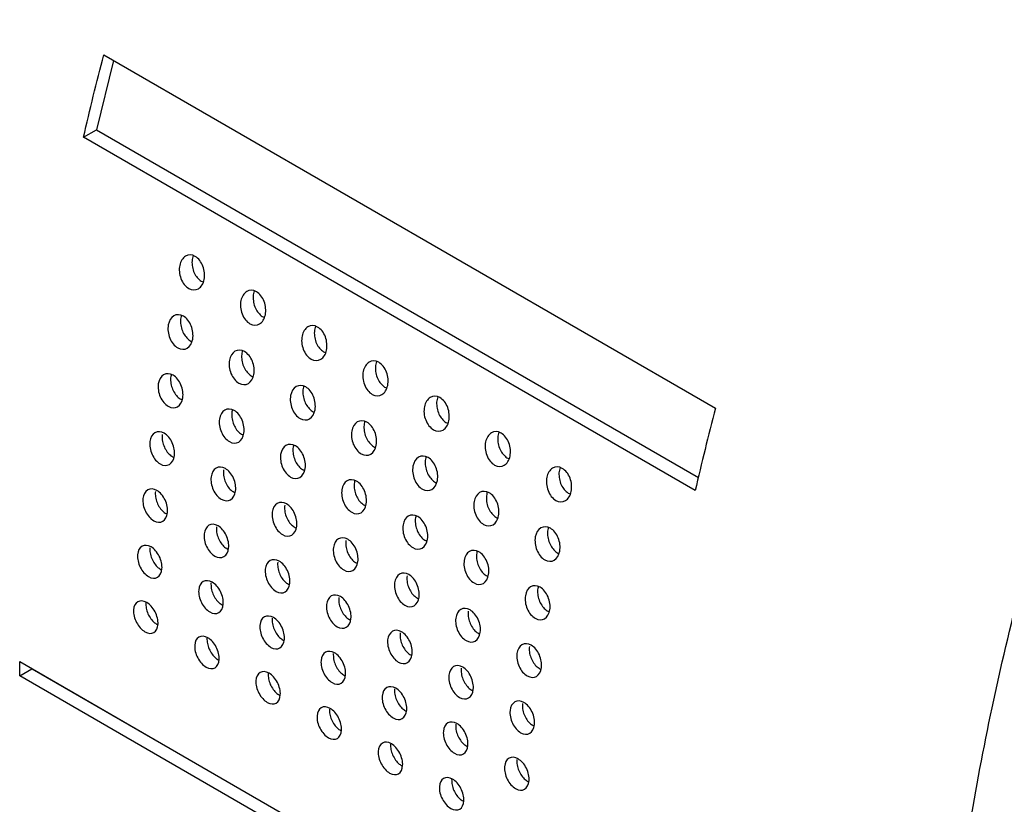
# Model space of a CAD drawing. Units: millimetres. Extents: x -90 to 991, y -1643 to 825.
# Drawn here: x 869 to 880, y -1606 to -1597 of the extents above; entities that cross this region are included whole.
import ezdxf

# ---------------------------------------------------------------- set-up
doc = ezdxf.new("R2010")
doc.units = ezdxf.units.MM

msp = doc.modelspace()

# ---------------------------------------------------------------- linework, layer by layer
at = {"color": 7, "linetype": 'Continuous', "lineweight": 25}
for p, q in [((869.573, -1597.68), (876.644, -1601.762)), ((869.685, -1597.745), (869.488, -1598.545)), ((869.34, -1598.631), (869.488, -1598.545)), ((869.488, -1598.545), (876.448, -1602.563)), ((876.411, -1602.713), (869.34, -1598.631)), ((868.602, -1604.691), (875.673, -1608.773)), ((868.602, -1604.855), (868.743, -1604.773)), ((875.673, -1608.937), (868.602, -1604.855)), ((868.743, -1604.773), (875.673, -1608.773))]:
    msp.add_line(p, q, dxfattribs=at)
for points, knots in [([(884.754, -1622.134), (884.56, -1622.055), (883.802, -1621.748), (882.686, -1620.841), (881.439, -1619.438), (880.456, -1617.696), (879.74, -1615.676), (879.306, -1613.405), (879.16, -1610.924), (879.306, -1608.275), (879.74, -1605.503), (880.455, -1602.655), (881.441, -1599.781), (882.677, -1596.93), (884.144, -1594.15), (885.819, -1591.489), (887.67, -1588.992), (889.666, -1586.701), (891.775, -1584.663), (893.958, -1582.882), (895.44, -1581.961), (896.179, -1581.502)], [0, 0, 0, 0, 0.01878, 0.073207, 0.12788, 0.182316, 0.236744, 0.291417, 0.345853, 0.400281, 0.454954, 0.50939, 0.563817, 0.618491, 0.672926, 0.727354, 0.782025, 0.836464, 0.8909, 0.945584, 1, 1, 1, 1]), ([(870.451, -1600.112), (870.461, -1600.064), (870.486, -1600.025), (870.552, -1599.986), (870.594, -1599.987), (870.669, -1600.03), (870.701, -1600.072), (870.739, -1600.172), (870.744, -1600.227), (870.725, -1600.323), (870.701, -1600.362), (870.635, -1600.401), (870.594, -1600.4), (870.518, -1600.357), (870.485, -1600.315), (870.447, -1600.216), (870.442, -1600.16), (870.451, -1600.112)], [0, 0, 0, 0, 0.125, 0.125, 0.25, 0.25, 0.375, 0.375, 0.5, 0.5, 0.625, 0.625, 0.75, 0.75, 0.875, 0.875, 1, 1, 1, 1]), ([(870.607, -1599.998), (870.604, -1600.007), (870.594, -1600.037), (870.591, -1600.095), (870.604, -1600.166), (870.633, -1600.23), (870.674, -1600.277), (870.707, -1600.302), (870.724, -1600.304), (870.725, -1600.304)], [0, 0, 0, 0, 0.091544, 0.276872, 0.462313, 0.644408, 0.820521, 0.991604, 1, 1, 1, 1]), ([(871.159, -1600.52), (871.168, -1600.472), (871.193, -1600.433), (871.259, -1600.394), (871.301, -1600.395), (871.376, -1600.438), (871.409, -1600.48), (871.446, -1600.58), (871.451, -1600.636), (871.432, -1600.731), (871.408, -1600.77), (871.342, -1600.809), (871.301, -1600.809), (871.225, -1600.765), (871.192, -1600.723), (871.154, -1600.624), (871.149, -1600.568), (871.159, -1600.52)], [0, 0, 0, 0, 0.125, 0.125, 0.25, 0.25, 0.375, 0.375, 0.5, 0.5, 0.625, 0.625, 0.75, 0.75, 0.875, 0.875, 1, 1, 1, 1]), ([(871.314, -1600.406), (871.311, -1600.416), (871.301, -1600.445), (871.298, -1600.503), (871.311, -1600.574), (871.34, -1600.638), (871.382, -1600.685), (871.414, -1600.71), (871.431, -1600.712), (871.432, -1600.712)], [0, 0, 0, 0, 0.091544, 0.276872, 0.462313, 0.644408, 0.820521, 0.991604, 1, 1, 1, 1]), ([(870.319, -1600.801), (870.328, -1600.753), (870.351, -1600.715), (870.415, -1600.677), (870.456, -1600.678), (870.531, -1600.721), (870.564, -1600.763), (870.604, -1600.862), (870.61, -1600.917), (870.593, -1601.011), (870.57, -1601.05), (870.507, -1601.087), (870.466, -1601.086), (870.391, -1601.043), (870.357, -1601.002), (870.317, -1600.904), (870.31, -1600.849), (870.319, -1600.801)], [0, 0, 0, 0, 0.125, 0.125, 0.25, 0.25, 0.375, 0.375, 0.5, 0.5, 0.625, 0.625, 0.75, 0.75, 0.875, 0.875, 1, 1, 1, 1]), ([(870.472, -1600.691), (870.469, -1600.699), (870.46, -1600.727), (870.459, -1600.783), (870.473, -1600.853), (870.503, -1600.916), (870.545, -1600.963), (870.577, -1600.988), (870.593, -1600.99), (870.594, -1600.991)], [0, 0, 0, 0, 0.083685, 0.270295, 0.456993, 0.641139, 0.820678, 0.996304, 1, 1, 1, 1]), ([(871.866, -1600.929), (871.876, -1600.88), (871.9, -1600.842), (871.966, -1600.802), (872.008, -1600.803), (872.083, -1600.846), (872.116, -1600.888), (872.154, -1600.988), (872.158, -1601.044), (872.139, -1601.139), (872.115, -1601.178), (872.05, -1601.217), (872.008, -1601.217), (871.933, -1601.173), (871.899, -1601.131), (871.861, -1601.032), (871.856, -1600.977), (871.866, -1600.929)], [0, 0, 0, 0, 0.125, 0.125, 0.25, 0.25, 0.375, 0.375, 0.5, 0.5, 0.625, 0.625, 0.75, 0.75, 0.875, 0.875, 1, 1, 1, 1]), ([(872.021, -1600.814), (872.018, -1600.824), (872.008, -1600.853), (872.005, -1600.912), (872.018, -1600.982), (872.047, -1601.046), (872.089, -1601.093), (872.121, -1601.118), (872.138, -1601.121), (872.139, -1601.121)], [0, 0, 0, 0, 0.091544, 0.276872, 0.462313, 0.644408, 0.820521, 0.991604, 1, 1, 1, 1]), ([(871.026, -1601.209), (871.035, -1601.162), (871.058, -1601.124), (871.122, -1601.086), (871.163, -1601.087), (871.238, -1601.13), (871.272, -1601.171), (871.311, -1601.27), (871.317, -1601.325), (871.301, -1601.419), (871.277, -1601.458), (871.214, -1601.496), (871.173, -1601.495), (871.098, -1601.451), (871.064, -1601.41), (871.024, -1601.312), (871.017, -1601.257), (871.026, -1601.209)], [0, 0, 0, 0, 0.125, 0.125, 0.25, 0.25, 0.375, 0.375, 0.5, 0.5, 0.625, 0.625, 0.75, 0.75, 0.875, 0.875, 1, 1, 1, 1]), ([(871.179, -1601.099), (871.176, -1601.108), (871.167, -1601.136), (871.166, -1601.192), (871.18, -1601.261), (871.21, -1601.324), (871.252, -1601.371), (871.284, -1601.396), (871.3, -1601.399), (871.301, -1601.399)], [0, 0, 0, 0, 0.083685, 0.270295, 0.456993, 0.641139, 0.820678, 0.996304, 1, 1, 1, 1]), ([(872.573, -1601.337), (872.583, -1601.289), (872.607, -1601.25), (872.673, -1601.211), (872.715, -1601.211), (872.79, -1601.254), (872.823, -1601.296), (872.861, -1601.396), (872.865, -1601.452), (872.846, -1601.547), (872.822, -1601.586), (872.757, -1601.625), (872.715, -1601.625), (872.64, -1601.582), (872.606, -1601.539), (872.568, -1601.441), (872.563, -1601.385), (872.573, -1601.337)], [0, 0, 0, 0, 0.125, 0.125, 0.25, 0.25, 0.375, 0.375, 0.5, 0.5, 0.625, 0.625, 0.75, 0.75, 0.875, 0.875, 1, 1, 1, 1]), ([(872.728, -1601.222), (872.725, -1601.232), (872.715, -1601.262), (872.712, -1601.32), (872.725, -1601.39), (872.755, -1601.455), (872.796, -1601.501), (872.829, -1601.526), (872.845, -1601.529), (872.846, -1601.529)], [0, 0, 0, 0, 0.0915444, 0.2768721, 0.462313, 0.6444077, 0.8205207, 0.9916035, 1, 1, 1, 1]), ([(870.204, -1601.48), (870.212, -1601.433), (870.234, -1601.395), (870.297, -1601.358), (870.337, -1601.36), (870.412, -1601.403), (870.445, -1601.444), (870.487, -1601.541), (870.494, -1601.596), (870.48, -1601.689), (870.458, -1601.727), (870.396, -1601.764), (870.356, -1601.762), (870.281, -1601.719), (870.247, -1601.678), (870.205, -1601.581), (870.197, -1601.527), (870.204, -1601.48)], [0, 0, 0, 0, 0.125, 0.125, 0.25, 0.25, 0.375, 0.375, 0.5, 0.5, 0.625, 0.625, 0.75, 0.75, 0.875, 0.875, 1, 1, 1, 1]), ([(870.354, -1601.373), (870.352, -1601.381), (870.345, -1601.407), (870.345, -1601.461), (870.36, -1601.529), (870.391, -1601.591), (870.433, -1601.641), (870.464, -1601.658), (870.48, -1601.666)], [0, 0, 0, 0, 0.075239, 0.263694, 0.452215, 0.638847, 0.822051, 1, 1, 1, 1]), ([(871.733, -1601.617), (871.742, -1601.57), (871.765, -1601.532), (871.83, -1601.494), (871.871, -1601.495), (871.945, -1601.538), (871.979, -1601.579), (872.018, -1601.678), (872.024, -1601.733), (872.008, -1601.827), (871.984, -1601.866), (871.921, -1601.904), (871.88, -1601.903), (871.805, -1601.86), (871.771, -1601.818), (871.731, -1601.72), (871.725, -1601.665), (871.733, -1601.617)], [0, 0, 0, 0, 0.125, 0.125, 0.25, 0.25, 0.375, 0.375, 0.5, 0.5, 0.625, 0.625, 0.75, 0.75, 0.875, 0.875, 1, 1, 1, 1]), ([(871.886, -1601.507), (871.883, -1601.516), (871.874, -1601.544), (871.873, -1601.6), (871.887, -1601.669), (871.917, -1601.733), (871.959, -1601.779), (871.991, -1601.804), (872.007, -1601.807), (872.008, -1601.807)], [0, 0, 0, 0, 0.083685, 0.270295, 0.456993, 0.641139, 0.820678, 0.996304, 1, 1, 1, 1]), ([(873.28, -1601.745), (873.29, -1601.697), (873.314, -1601.658), (873.38, -1601.619), (873.422, -1601.619), (873.497, -1601.662), (873.53, -1601.704), (873.568, -1601.804), (873.572, -1601.86), (873.553, -1601.955), (873.529, -1601.995), (873.464, -1602.034), (873.422, -1602.033), (873.347, -1601.99), (873.314, -1601.948), (873.275, -1601.849), (873.27, -1601.793), (873.28, -1601.745)], [0, 0, 0, 0, 0.125, 0.125, 0.25, 0.25, 0.375, 0.375, 0.5, 0.5, 0.625, 0.625, 0.75, 0.75, 0.875, 0.875, 1, 1, 1, 1]), ([(873.435, -1601.631), (873.432, -1601.64), (873.422, -1601.67), (873.419, -1601.728), (873.432, -1601.798), (873.462, -1601.863), (873.503, -1601.91), (873.536, -1601.935), (873.552, -1601.937), (873.553, -1601.937)], [0, 0, 0, 0, 0.091544, 0.276872, 0.462313, 0.644408, 0.820521, 0.991604, 1, 1, 1, 1]), ([(870.911, -1601.888), (870.919, -1601.841), (870.941, -1601.803), (871.004, -1601.767), (871.044, -1601.768), (871.119, -1601.811), (871.152, -1601.852), (871.194, -1601.95), (871.201, -1602.004), (871.187, -1602.097), (871.165, -1602.135), (871.103, -1602.172), (871.063, -1602.17), (870.988, -1602.127), (870.954, -1602.086), (870.912, -1601.99), (870.904, -1601.935), (870.911, -1601.888)], [0, 0, 0, 0, 0.125, 0.125, 0.25, 0.25, 0.375, 0.375, 0.5, 0.5, 0.625, 0.625, 0.75, 0.75, 0.875, 0.875, 1, 1, 1, 1]), ([(871.062, -1601.781), (871.059, -1601.789), (871.052, -1601.816), (871.052, -1601.869), (871.067, -1601.938), (871.098, -1601.999), (871.14, -1602.049), (871.172, -1602.066), (871.187, -1602.074)], [0, 0, 0, 0, 0.075239, 0.263694, 0.452215, 0.638847, 0.822051, 1, 1, 1, 1]), ([(872.44, -1602.026), (872.449, -1601.978), (872.472, -1601.94), (872.537, -1601.902), (872.578, -1601.903), (872.652, -1601.946), (872.686, -1601.987), (872.726, -1602.086), (872.732, -1602.142), (872.715, -1602.236), (872.692, -1602.274), (872.628, -1602.312), (872.587, -1602.311), (872.512, -1602.268), (872.478, -1602.226), (872.438, -1602.129), (872.432, -1602.073), (872.44, -1602.026)], [0, 0, 0, 0, 0.125, 0.125, 0.25, 0.25, 0.375, 0.375, 0.5, 0.5, 0.625, 0.625, 0.75, 0.75, 0.875, 0.875, 1, 1, 1, 1]), ([(872.593, -1601.915), (872.59, -1601.924), (872.581, -1601.952), (872.58, -1602.008), (872.594, -1602.077), (872.624, -1602.141), (872.666, -1602.187), (872.698, -1602.212), (872.715, -1602.215), (872.715, -1602.215)], [0, 0, 0, 0, 0.083685, 0.270295, 0.456993, 0.641139, 0.820678, 0.996304, 1, 1, 1, 1]), ([(870.107, -1602.148), (870.113, -1602.102), (870.134, -1602.065), (870.196, -1602.029), (870.235, -1602.031), (870.31, -1602.074), (870.344, -1602.114), (870.387, -1602.211), (870.396, -1602.265), (870.384, -1602.357), (870.363, -1602.394), (870.302, -1602.43), (870.263, -1602.428), (870.188, -1602.385), (870.154, -1602.344), (870.11, -1602.249), (870.101, -1602.195), (870.107, -1602.148)], [0, 0, 0, 0, 0.125, 0.125, 0.25, 0.25, 0.375, 0.375, 0.5, 0.5, 0.625, 0.625, 0.75, 0.75, 0.875, 0.875, 1, 1, 1, 1]), ([(873.987, -1602.153), (873.997, -1602.105), (874.021, -1602.066), (874.087, -1602.027), (874.129, -1602.028), (874.204, -1602.071), (874.237, -1602.113), (874.275, -1602.213), (874.28, -1602.268), (874.26, -1602.364), (874.236, -1602.403), (874.171, -1602.442), (874.13, -1602.441), (874.054, -1602.398), (874.021, -1602.356), (873.982, -1602.257), (873.977, -1602.201), (873.987, -1602.153)], [0, 0, 0, 0, 0.125, 0.125, 0.25, 0.25, 0.375, 0.375, 0.5, 0.5, 0.625, 0.625, 0.75, 0.75, 0.875, 0.875, 1, 1, 1, 1]), ([(870.25, -1602.065), (870.249, -1602.086), (870.247, -1602.128), (870.265, -1602.196), (870.296, -1602.257), (870.338, -1602.306), (870.369, -1602.323), (870.384, -1602.331)], [0, 0, 0, 0, 0.2043735, 0.4087977, 0.611785, 0.8121732, 1, 1, 1, 1]), ([(874.143, -1602.039), (874.139, -1602.048), (874.129, -1602.078), (874.126, -1602.136), (874.139, -1602.207), (874.169, -1602.271), (874.21, -1602.318), (874.243, -1602.343), (874.259, -1602.345), (874.26, -1602.345)], [0, 0, 0, 0, 0.091544, 0.276872, 0.462313, 0.644408, 0.820521, 0.991604, 1, 1, 1, 1]), ([(871.618, -1602.296), (871.626, -1602.249), (871.648, -1602.212), (871.711, -1602.175), (871.751, -1602.176), (871.826, -1602.219), (871.86, -1602.26), (871.901, -1602.358), (871.909, -1602.413), (871.894, -1602.506), (871.872, -1602.543), (871.81, -1602.58), (871.77, -1602.579), (871.695, -1602.536), (871.661, -1602.494), (871.619, -1602.398), (871.611, -1602.343), (871.618, -1602.296)], [0, 0, 0, 0, 0.125, 0.125, 0.25, 0.25, 0.375, 0.375, 0.5, 0.5, 0.625, 0.625, 0.75, 0.75, 0.875, 0.875, 1, 1, 1, 1]), ([(871.769, -1602.19), (871.766, -1602.197), (871.759, -1602.224), (871.759, -1602.278), (871.774, -1602.346), (871.805, -1602.408), (871.847, -1602.457), (871.879, -1602.474), (871.894, -1602.483)], [0, 0, 0, 0, 0.0752388, 0.2636941, 0.4522151, 0.638847, 0.8220515, 1, 1, 1, 1]), ([(873.147, -1602.434), (873.156, -1602.386), (873.179, -1602.348), (873.244, -1602.31), (873.285, -1602.311), (873.36, -1602.354), (873.393, -1602.396), (873.433, -1602.494), (873.439, -1602.55), (873.422, -1602.644), (873.399, -1602.682), (873.335, -1602.72), (873.295, -1602.719), (873.219, -1602.676), (873.185, -1602.634), (873.145, -1602.537), (873.139, -1602.481), (873.147, -1602.434)], [0, 0, 0, 0, 0.125, 0.125, 0.25, 0.25, 0.375, 0.375, 0.5, 0.5, 0.625, 0.625, 0.75, 0.75, 0.875, 0.875, 1, 1, 1, 1]), ([(873.3, -1602.323), (873.297, -1602.332), (873.288, -1602.36), (873.287, -1602.416), (873.301, -1602.485), (873.332, -1602.549), (873.373, -1602.596), (873.405, -1602.621), (873.422, -1602.623), (873.422, -1602.623)], [0, 0, 0, 0, 0.083685, 0.270295, 0.456993, 0.641139, 0.820678, 0.996304, 1, 1, 1, 1]), ([(870.814, -1602.556), (870.82, -1602.51), (870.842, -1602.473), (870.903, -1602.437), (870.942, -1602.439), (871.017, -1602.482), (871.051, -1602.522), (871.095, -1602.619), (871.103, -1602.674), (871.091, -1602.765), (871.07, -1602.803), (871.01, -1602.838), (870.97, -1602.836), (870.895, -1602.793), (870.861, -1602.753), (870.817, -1602.657), (870.808, -1602.603), (870.814, -1602.556)], [0, 0, 0, 0, 0.125, 0.125, 0.25, 0.25, 0.375, 0.375, 0.5, 0.5, 0.625, 0.625, 0.75, 0.75, 0.875, 0.875, 1, 1, 1, 1]), ([(870.958, -1602.474), (870.956, -1602.495), (870.954, -1602.537), (870.972, -1602.604), (871.003, -1602.665), (871.045, -1602.714), (871.076, -1602.731), (871.091, -1602.739)], [0, 0, 0, 0, 0.2043735, 0.4087977, 0.611785, 0.8121732, 1, 1, 1, 1]), ([(874.694, -1602.561), (874.704, -1602.513), (874.728, -1602.475), (874.794, -1602.435), (874.836, -1602.436), (874.911, -1602.479), (874.944, -1602.521), (874.982, -1602.621), (874.987, -1602.677), (874.967, -1602.772), (874.943, -1602.811), (874.878, -1602.85), (874.837, -1602.85), (874.761, -1602.806), (874.728, -1602.764), (874.69, -1602.665), (874.684, -1602.609), (874.694, -1602.561)], [0, 0, 0, 0, 0.125, 0.125, 0.25, 0.25, 0.375, 0.375, 0.5, 0.5, 0.625, 0.625, 0.75, 0.75, 0.875, 0.875, 1, 1, 1, 1]), ([(874.85, -1602.447), (874.846, -1602.457), (874.836, -1602.486), (874.833, -1602.544), (874.846, -1602.615), (874.876, -1602.679), (874.917, -1602.726), (874.95, -1602.751), (874.967, -1602.753), (874.967, -1602.753)], [0, 0, 0, 0, 0.091544, 0.276872, 0.462313, 0.644408, 0.820521, 0.991604, 1, 1, 1, 1]), ([(872.326, -1602.704), (872.333, -1602.657), (872.355, -1602.62), (872.418, -1602.583), (872.458, -1602.584), (872.533, -1602.627), (872.567, -1602.668), (872.608, -1602.766), (872.616, -1602.821), (872.601, -1602.914), (872.579, -1602.952), (872.517, -1602.988), (872.477, -1602.987), (872.402, -1602.944), (872.368, -1602.903), (872.326, -1602.806), (872.318, -1602.751), (872.326, -1602.704)], [0, 0, 0, 0, 0.125, 0.125, 0.25, 0.25, 0.375, 0.375, 0.5, 0.5, 0.625, 0.625, 0.75, 0.75, 0.875, 0.875, 1, 1, 1, 1]), ([(872.476, -1602.598), (872.474, -1602.605), (872.466, -1602.632), (872.466, -1602.686), (872.481, -1602.754), (872.512, -1602.816), (872.554, -1602.865), (872.586, -1602.882), (872.601, -1602.891)], [0, 0, 0, 0, 0.0752388, 0.2636941, 0.4522151, 0.638847, 0.8220515, 1, 1, 1, 1]), ([(870.027, -1602.807), (870.032, -1602.761), (870.052, -1602.725), (870.112, -1602.69), (870.151, -1602.692), (870.225, -1602.735), (870.26, -1602.775), (870.305, -1602.871), (870.315, -1602.925), (870.305, -1603.015), (870.285, -1603.052), (870.226, -1603.086), (870.188, -1603.084), (870.113, -1603.041), (870.078, -1603.001), (870.032, -1602.906), (870.022, -1602.853), (870.027, -1602.807)], [0, 0, 0, 0, 0.125, 0.125, 0.25, 0.25, 0.375, 0.375, 0.5, 0.5, 0.625, 0.625, 0.75, 0.75, 0.875, 0.875, 1, 1, 1, 1]), ([(873.854, -1602.842), (873.863, -1602.795), (873.886, -1602.756), (873.951, -1602.718), (873.992, -1602.719), (874.067, -1602.762), (874.1, -1602.804), (874.14, -1602.903), (874.146, -1602.958), (874.129, -1603.052), (874.106, -1603.091), (874.042, -1603.128), (874.002, -1603.127), (873.926, -1603.084), (873.893, -1603.043), (873.852, -1602.945), (873.846, -1602.89), (873.854, -1602.842)], [0, 0, 0, 0, 0.125, 0.125, 0.25, 0.25, 0.375, 0.375, 0.5, 0.5, 0.625, 0.625, 0.75, 0.75, 0.875, 0.875, 1, 1, 1, 1]), ([(870.17, -1602.724), (870.169, -1602.745), (870.168, -1602.786), (870.187, -1602.853), (870.219, -1602.913), (870.261, -1602.961), (870.291, -1602.978), (870.305, -1602.986)], [0, 0, 0, 0, 0.205478, 0.410989, 0.615551, 0.818418, 1, 1, 1, 1]), ([(874.007, -1602.732), (874.004, -1602.74), (873.996, -1602.768), (873.994, -1602.824), (874.008, -1602.894), (874.039, -1602.957), (874.08, -1603.004), (874.113, -1603.029), (874.129, -1603.031), (874.129, -1603.032)], [0, 0, 0, 0, 0.083685, 0.270295, 0.456993, 0.641139, 0.820678, 0.996304, 1, 1, 1, 1]), ([(871.521, -1602.965), (871.527, -1602.918), (871.549, -1602.881), (871.61, -1602.846), (871.65, -1602.847), (871.724, -1602.89), (871.758, -1602.931), (871.802, -1603.027), (871.81, -1603.082), (871.798, -1603.174), (871.777, -1603.211), (871.717, -1603.246), (871.677, -1603.245), (871.602, -1603.201), (871.568, -1603.161), (871.524, -1603.065), (871.515, -1603.011), (871.521, -1602.965)], [0, 0, 0, 0, 0.125, 0.125, 0.25, 0.25, 0.375, 0.375, 0.5, 0.5, 0.625, 0.625, 0.75, 0.75, 0.875, 0.875, 1, 1, 1, 1]), ([(871.665, -1602.882), (871.664, -1602.903), (871.661, -1602.945), (871.679, -1603.013), (871.711, -1603.074), (871.752, -1603.122), (871.783, -1603.139), (871.798, -1603.147)], [0, 0, 0, 0, 0.2043735, 0.4087977, 0.611785, 0.8121732, 1, 1, 1, 1]), ([(873.033, -1603.112), (873.04, -1603.065), (873.062, -1603.028), (873.125, -1602.991), (873.166, -1602.993), (873.24, -1603.035), (873.274, -1603.076), (873.316, -1603.174), (873.323, -1603.229), (873.308, -1603.322), (873.286, -1603.36), (873.224, -1603.396), (873.184, -1603.395), (873.109, -1603.352), (873.075, -1603.311), (873.033, -1603.214), (873.025, -1603.159), (873.033, -1603.112)], [0, 0, 0, 0, 0.125, 0.125, 0.25, 0.25, 0.375, 0.375, 0.5, 0.5, 0.625, 0.625, 0.75, 0.75, 0.875, 0.875, 1, 1, 1, 1]), ([(873.183, -1603.006), (873.181, -1603.014), (873.173, -1603.04), (873.173, -1603.094), (873.188, -1603.162), (873.219, -1603.224), (873.261, -1603.274), (873.293, -1603.291), (873.309, -1603.299)], [0, 0, 0, 0, 0.0752388, 0.2636941, 0.4522151, 0.638847, 0.8220515, 1, 1, 1, 1]), ([(870.734, -1603.215), (870.739, -1603.169), (870.759, -1603.133), (870.819, -1603.098), (870.858, -1603.101), (870.932, -1603.143), (870.967, -1603.183), (871.012, -1603.279), (871.022, -1603.333), (871.012, -1603.423), (870.992, -1603.46), (870.933, -1603.494), (870.895, -1603.492), (870.82, -1603.449), (870.785, -1603.409), (870.739, -1603.315), (870.729, -1603.261), (870.734, -1603.215)], [0, 0, 0, 0, 0.125, 0.125, 0.25, 0.25, 0.375, 0.375, 0.5, 0.5, 0.625, 0.625, 0.75, 0.75, 0.875, 0.875, 1, 1, 1, 1]), ([(870.877, -1603.133), (870.876, -1603.153), (870.875, -1603.195), (870.894, -1603.261), (870.926, -1603.321), (870.968, -1603.369), (870.998, -1603.386), (871.012, -1603.394)], [0, 0, 0, 0, 0.205478, 0.410989, 0.615551, 0.818418, 1, 1, 1, 1]), ([(874.562, -1603.25), (874.57, -1603.203), (874.594, -1603.165), (874.658, -1603.127), (874.699, -1603.128), (874.774, -1603.171), (874.807, -1603.212), (874.847, -1603.311), (874.853, -1603.366), (874.836, -1603.46), (874.813, -1603.499), (874.749, -1603.537), (874.709, -1603.536), (874.633, -1603.492), (874.6, -1603.451), (874.56, -1603.353), (874.553, -1603.298), (874.562, -1603.25)], [0, 0, 0, 0, 0.125, 0.125, 0.25, 0.25, 0.375, 0.375, 0.5, 0.5, 0.625, 0.625, 0.75, 0.75, 0.875, 0.875, 1, 1, 1, 1]), ([(874.714, -1603.14), (874.712, -1603.149), (874.703, -1603.177), (874.701, -1603.233), (874.716, -1603.302), (874.746, -1603.365), (874.787, -1603.412), (874.82, -1603.437), (874.836, -1603.44), (874.836, -1603.44)], [0, 0, 0, 0, 0.083685, 0.270295, 0.456993, 0.641139, 0.820678, 0.996304, 1, 1, 1, 1]), ([(872.228, -1603.373), (872.235, -1603.326), (872.256, -1603.29), (872.317, -1603.254), (872.357, -1603.256), (872.431, -1603.298), (872.465, -1603.339), (872.509, -1603.436), (872.517, -1603.49), (872.505, -1603.582), (872.484, -1603.619), (872.424, -1603.654), (872.385, -1603.653), (872.31, -1603.61), (872.275, -1603.569), (872.231, -1603.474), (872.222, -1603.419), (872.228, -1603.373)], [0, 0, 0, 0, 0.125, 0.125, 0.25, 0.25, 0.375, 0.375, 0.5, 0.5, 0.625, 0.625, 0.75, 0.75, 0.875, 0.875, 1, 1, 1, 1]), ([(869.964, -1603.456), (869.968, -1603.41), (869.987, -1603.375), (870.045, -1603.341), (870.083, -1603.344), (870.157, -1603.386), (870.192, -1603.426), (870.239, -1603.521), (870.25, -1603.574), (870.243, -1603.663), (870.224, -1603.699), (870.167, -1603.733), (870.129, -1603.73), (870.054, -1603.687), (870.019, -1603.647), (869.972, -1603.554), (869.96, -1603.501), (869.964, -1603.456)], [0, 0, 0, 0, 0.125, 0.125, 0.25, 0.25, 0.375, 0.375, 0.5, 0.5, 0.625, 0.625, 0.75, 0.75, 0.875, 0.875, 1, 1, 1, 1]), ([(870.106, -1603.374), (870.106, -1603.394), (870.106, -1603.434), (870.126, -1603.5), (870.159, -1603.56), (870.2, -1603.607), (870.23, -1603.623), (870.243, -1603.631)], [0, 0, 0, 0, 0.2071259, 0.4142726, 0.6208502, 0.8264435, 1, 1, 1, 1]), ([(872.372, -1603.29), (872.371, -1603.311), (872.368, -1603.353), (872.386, -1603.421), (872.418, -1603.482), (872.459, -1603.531), (872.49, -1603.548), (872.506, -1603.556)], [0, 0, 0, 0, 0.204374, 0.408798, 0.611785, 0.812173, 1, 1, 1, 1]), ([(873.74, -1603.521), (873.747, -1603.474), (873.769, -1603.436), (873.832, -1603.399), (873.873, -1603.401), (873.947, -1603.444), (873.981, -1603.485), (874.023, -1603.582), (874.03, -1603.637), (874.015, -1603.73), (873.993, -1603.768), (873.931, -1603.805), (873.891, -1603.803), (873.816, -1603.76), (873.782, -1603.719), (873.74, -1603.622), (873.732, -1603.568), (873.74, -1603.521)], [0, 0, 0, 0, 0.125, 0.125, 0.25, 0.25, 0.375, 0.375, 0.5, 0.5, 0.625, 0.625, 0.75, 0.75, 0.875, 0.875, 1, 1, 1, 1]), ([(871.441, -1603.623), (871.446, -1603.577), (871.466, -1603.541), (871.526, -1603.507), (871.565, -1603.509), (871.639, -1603.551), (871.674, -1603.591), (871.719, -1603.687), (871.729, -1603.741), (871.719, -1603.832), (871.699, -1603.868), (871.64, -1603.903), (871.602, -1603.9), (871.527, -1603.857), (871.492, -1603.817), (871.447, -1603.723), (871.436, -1603.669), (871.441, -1603.623)], [0, 0, 0, 0, 0.125, 0.125, 0.25, 0.25, 0.375, 0.375, 0.5, 0.5, 0.625, 0.625, 0.75, 0.75, 0.875, 0.875, 1, 1, 1, 1]), ([(873.89, -1603.414), (873.888, -1603.422), (873.88, -1603.448), (873.88, -1603.502), (873.896, -1603.57), (873.927, -1603.632), (873.968, -1603.682), (874, -1603.699), (874.016, -1603.707)], [0, 0, 0, 0, 0.075239, 0.263694, 0.452215, 0.638847, 0.822051, 1, 1, 1, 1]), ([(871.584, -1603.541), (871.583, -1603.561), (871.582, -1603.603), (871.601, -1603.669), (871.633, -1603.73), (871.675, -1603.778), (871.705, -1603.794), (871.719, -1603.802)], [0, 0, 0, 0, 0.205478, 0.410989, 0.615551, 0.818418, 1, 1, 1, 1]), ([(872.935, -1603.781), (872.942, -1603.735), (872.963, -1603.698), (873.024, -1603.662), (873.064, -1603.664), (873.138, -1603.707), (873.172, -1603.747), (873.216, -1603.844), (873.224, -1603.898), (873.212, -1603.99), (873.191, -1604.027), (873.131, -1604.063), (873.092, -1604.061), (873.017, -1604.018), (872.982, -1603.977), (872.938, -1603.882), (872.929, -1603.827), (872.935, -1603.781)], [0, 0, 0, 0, 0.125, 0.125, 0.25, 0.25, 0.375, 0.375, 0.5, 0.5, 0.625, 0.625, 0.75, 0.75, 0.875, 0.875, 1, 1, 1, 1]), ([(873.079, -1603.698), (873.078, -1603.719), (873.076, -1603.761), (873.093, -1603.829), (873.125, -1603.89), (873.166, -1603.939), (873.198, -1603.956), (873.213, -1603.964)], [0, 0, 0, 0, 0.204374, 0.408798, 0.611785, 0.812173, 1, 1, 1, 1]), ([(870.671, -1603.864), (870.675, -1603.819), (870.694, -1603.783), (870.752, -1603.749), (870.79, -1603.752), (870.864, -1603.795), (870.9, -1603.834), (870.947, -1603.929), (870.958, -1603.982), (870.95, -1604.072), (870.931, -1604.108), (870.874, -1604.141), (870.836, -1604.138), (870.761, -1604.095), (870.726, -1604.056), (870.679, -1603.962), (870.667, -1603.909), (870.671, -1603.864)], [0, 0, 0, 0, 0.125, 0.125, 0.25, 0.25, 0.375, 0.375, 0.5, 0.5, 0.625, 0.625, 0.75, 0.75, 0.875, 0.875, 1, 1, 1, 1]), ([(870.813, -1603.782), (870.813, -1603.802), (870.813, -1603.843), (870.833, -1603.908), (870.866, -1603.968), (870.907, -1604.015), (870.937, -1604.031), (870.95, -1604.039)], [0, 0, 0, 0, 0.207126, 0.414273, 0.62085, 0.826444, 1, 1, 1, 1]), ([(874.447, -1603.929), (874.454, -1603.882), (874.477, -1603.844), (874.539, -1603.808), (874.58, -1603.809), (874.654, -1603.852), (874.688, -1603.893), (874.73, -1603.991), (874.737, -1604.045), (874.723, -1604.138), (874.7, -1604.176), (874.639, -1604.213), (874.599, -1604.212), (874.523, -1604.168), (874.489, -1604.127), (874.447, -1604.031), (874.44, -1603.976), (874.447, -1603.929)], [0, 0, 0, 0, 0.125, 0.125, 0.25, 0.25, 0.375, 0.375, 0.5, 0.5, 0.625, 0.625, 0.75, 0.75, 0.875, 0.875, 1, 1, 1, 1]), ([(874.597, -1603.822), (874.595, -1603.83), (874.587, -1603.857), (874.587, -1603.911), (874.603, -1603.979), (874.634, -1604.04), (874.675, -1604.09), (874.707, -1604.107), (874.723, -1604.115)], [0, 0, 0, 0, 0.075239, 0.263694, 0.452215, 0.638847, 0.822051, 1, 1, 1, 1]), ([(872.148, -1604.031), (872.153, -1603.986), (872.174, -1603.949), (872.233, -1603.915), (872.272, -1603.917), (872.346, -1603.96), (872.381, -1604), (872.426, -1604.095), (872.436, -1604.149), (872.426, -1604.24), (872.406, -1604.276), (872.348, -1604.311), (872.309, -1604.309), (872.234, -1604.266), (872.199, -1604.225), (872.154, -1604.131), (872.143, -1604.077), (872.148, -1604.031)], [0, 0, 0, 0, 0.125, 0.125, 0.25, 0.25, 0.375, 0.375, 0.5, 0.5, 0.625, 0.625, 0.75, 0.75, 0.875, 0.875, 1, 1, 1, 1]), ([(872.291, -1603.949), (872.29, -1603.97), (872.289, -1604.011), (872.308, -1604.078), (872.341, -1604.138), (872.382, -1604.186), (872.412, -1604.203), (872.427, -1604.21)], [0, 0, 0, 0, 0.205478, 0.410989, 0.615551, 0.818418, 1, 1, 1, 1]), ([(869.918, -1604.095), (869.92, -1604.05), (869.938, -1604.015), (869.994, -1603.983), (870.033, -1603.986), (870.107, -1604.028), (870.142, -1604.067), (870.191, -1604.161), (870.203, -1604.214), (870.198, -1604.302), (870.18, -1604.337), (870.125, -1604.37), (870.087, -1604.367), (870.012, -1604.324), (869.977, -1604.284), (869.928, -1604.192), (869.915, -1604.139), (869.918, -1604.095)], [0, 0, 0, 0, 0.125, 0.125, 0.25, 0.25, 0.375, 0.375, 0.5, 0.5, 0.625, 0.625, 0.75, 0.75, 0.875, 0.875, 1, 1, 1, 1]), ([(870.059, -1604.013), (870.06, -1604.033), (870.061, -1604.073), (870.082, -1604.138), (870.116, -1604.196), (870.157, -1604.242), (870.185, -1604.258), (870.198, -1604.265)], [0, 0, 0, 0, 0.20936, 0.41873, 0.627813, 0.836433, 1, 1, 1, 1]), ([(873.643, -1604.189), (873.649, -1604.143), (873.67, -1604.106), (873.731, -1604.07), (873.771, -1604.072), (873.845, -1604.115), (873.879, -1604.155), (873.923, -1604.252), (873.932, -1604.306), (873.919, -1604.398), (873.898, -1604.435), (873.838, -1604.471), (873.799, -1604.469), (873.724, -1604.426), (873.689, -1604.385), (873.646, -1604.29), (873.636, -1604.236), (873.643, -1604.189)], [0, 0, 0, 0, 0.125, 0.125, 0.25, 0.25, 0.375, 0.375, 0.5, 0.5, 0.625, 0.625, 0.75, 0.75, 0.875, 0.875, 1, 1, 1, 1]), ([(871.378, -1604.272), (871.382, -1604.227), (871.401, -1604.191), (871.459, -1604.158), (871.498, -1604.16), (871.572, -1604.203), (871.607, -1604.242), (871.654, -1604.337), (871.665, -1604.39), (871.657, -1604.48), (871.638, -1604.516), (871.581, -1604.549), (871.543, -1604.547), (871.468, -1604.504), (871.433, -1604.464), (871.386, -1604.37), (871.374, -1604.317), (871.378, -1604.272)], [0, 0, 0, 0, 0.125, 0.125, 0.25, 0.25, 0.375, 0.375, 0.5, 0.5, 0.625, 0.625, 0.75, 0.75, 0.875, 0.875, 1, 1, 1, 1]), ([(871.52, -1604.19), (871.52, -1604.21), (871.52, -1604.251), (871.54, -1604.317), (871.573, -1604.376), (871.614, -1604.423), (871.644, -1604.439), (871.657, -1604.447)], [0, 0, 0, 0, 0.207126, 0.414273, 0.62085, 0.826444, 1, 1, 1, 1]), ([(873.786, -1604.106), (873.785, -1604.127), (873.783, -1604.169), (873.801, -1604.237), (873.832, -1604.298), (873.873, -1604.347), (873.905, -1604.364), (873.92, -1604.372)], [0, 0, 0, 0, 0.204374, 0.408798, 0.611785, 0.812173, 1, 1, 1, 1]), ([(870.625, -1604.503), (870.627, -1604.458), (870.645, -1604.423), (870.702, -1604.391), (870.74, -1604.394), (870.814, -1604.436), (870.849, -1604.476), (870.898, -1604.569), (870.91, -1604.622), (870.905, -1604.71), (870.887, -1604.746), (870.832, -1604.778), (870.794, -1604.775), (870.719, -1604.732), (870.684, -1604.693), (870.635, -1604.6), (870.622, -1604.548), (870.625, -1604.503)], [0, 0, 0, 0, 0.125, 0.125, 0.25, 0.25, 0.375, 0.375, 0.5, 0.5, 0.625, 0.625, 0.75, 0.75, 0.875, 0.875, 1, 1, 1, 1]), ([(870.766, -1604.421), (870.767, -1604.441), (870.768, -1604.481), (870.789, -1604.546), (870.823, -1604.604), (870.864, -1604.65), (870.892, -1604.667), (870.905, -1604.674)], [0, 0, 0, 0, 0.20936, 0.41873, 0.627813, 0.836433, 1, 1, 1, 1]), ([(872.855, -1604.44), (872.86, -1604.394), (872.881, -1604.358), (872.94, -1604.323), (872.979, -1604.325), (873.053, -1604.368), (873.088, -1604.408), (873.133, -1604.504), (873.143, -1604.557), (873.133, -1604.648), (873.113, -1604.685), (873.055, -1604.719), (873.016, -1604.717), (872.941, -1604.674), (872.906, -1604.634), (872.861, -1604.539), (872.85, -1604.485), (872.855, -1604.44)], [0, 0, 0, 0, 0.125, 0.125, 0.25, 0.25, 0.375, 0.375, 0.5, 0.5, 0.625, 0.625, 0.75, 0.75, 0.875, 0.875, 1, 1, 1, 1]), ([(872.998, -1604.357), (872.998, -1604.378), (872.996, -1604.419), (873.015, -1604.486), (873.048, -1604.546), (873.089, -1604.594), (873.119, -1604.611), (873.134, -1604.619)], [0, 0, 0, 0, 0.2054776, 0.4109891, 0.615551, 0.818418, 1, 1, 1, 1]), ([(874.35, -1604.597), (874.356, -1604.551), (874.377, -1604.514), (874.438, -1604.478), (874.478, -1604.48), (874.552, -1604.523), (874.587, -1604.563), (874.63, -1604.66), (874.639, -1604.715), (874.626, -1604.806), (874.605, -1604.844), (874.545, -1604.879), (874.506, -1604.877), (874.431, -1604.834), (874.396, -1604.794), (874.353, -1604.698), (874.343, -1604.644), (874.35, -1604.597)], [0, 0, 0, 0, 0.125, 0.125, 0.25, 0.25, 0.375, 0.375, 0.5, 0.5, 0.625, 0.625, 0.75, 0.75, 0.875, 0.875, 1, 1, 1, 1]), ([(874.493, -1604.515), (874.492, -1604.536), (874.49, -1604.578), (874.508, -1604.645), (874.539, -1604.706), (874.581, -1604.755), (874.612, -1604.772), (874.627, -1604.78)], [0, 0, 0, 0, 0.204374, 0.408798, 0.611785, 0.812173, 1, 1, 1, 1]), ([(872.085, -1604.68), (872.089, -1604.635), (872.108, -1604.599), (872.166, -1604.566), (872.205, -1604.568), (872.279, -1604.611), (872.314, -1604.651), (872.361, -1604.745), (872.372, -1604.799), (872.364, -1604.888), (872.345, -1604.924), (872.288, -1604.957), (872.25, -1604.955), (872.175, -1604.912), (872.14, -1604.872), (872.093, -1604.779), (872.081, -1604.726), (872.085, -1604.68)], [0, 0, 0, 0, 0.125, 0.125, 0.25, 0.25, 0.375, 0.375, 0.5, 0.5, 0.625, 0.625, 0.75, 0.75, 0.875, 0.875, 1, 1, 1, 1]), ([(872.227, -1604.598), (872.227, -1604.618), (872.227, -1604.659), (872.247, -1604.725), (872.281, -1604.784), (872.321, -1604.831), (872.351, -1604.848), (872.365, -1604.855)], [0, 0, 0, 0, 0.207126, 0.414273, 0.62085, 0.826444, 1, 1, 1, 1]), ([(873.562, -1604.848), (873.568, -1604.802), (873.588, -1604.766), (873.647, -1604.731), (873.686, -1604.733), (873.761, -1604.776), (873.795, -1604.816), (873.84, -1604.912), (873.85, -1604.966), (873.84, -1605.056), (873.821, -1605.093), (873.762, -1605.127), (873.723, -1605.125), (873.648, -1605.082), (873.613, -1605.042), (873.568, -1604.947), (873.557, -1604.894), (873.562, -1604.848)], [0, 0, 0, 0, 0.125, 0.125, 0.25, 0.25, 0.375, 0.375, 0.5, 0.5, 0.625, 0.625, 0.75, 0.75, 0.875, 0.875, 1, 1, 1, 1]), ([(873.705, -1604.765), (873.705, -1604.786), (873.703, -1604.827), (873.723, -1604.894), (873.755, -1604.954), (873.796, -1605.002), (873.826, -1605.019), (873.841, -1605.027)], [0, 0, 0, 0, 0.205478, 0.410989, 0.615551, 0.818418, 1, 1, 1, 1]), ([(871.332, -1604.911), (871.334, -1604.867), (871.352, -1604.832), (871.409, -1604.799), (871.447, -1604.802), (871.521, -1604.845), (871.556, -1604.884), (871.605, -1604.978), (871.617, -1605.03), (871.612, -1605.118), (871.594, -1605.154), (871.539, -1605.186), (871.501, -1605.183), (871.427, -1605.14), (871.391, -1605.101), (871.342, -1605.008), (871.329, -1604.956), (871.332, -1604.911)], [0, 0, 0, 0, 0.125, 0.125, 0.25, 0.25, 0.375, 0.375, 0.5, 0.5, 0.625, 0.625, 0.75, 0.75, 0.875, 0.875, 1, 1, 1, 1]), ([(871.474, -1604.829), (871.474, -1604.849), (871.475, -1604.889), (871.496, -1604.954), (871.53, -1605.013), (871.571, -1605.059), (871.599, -1605.075), (871.612, -1605.082)], [0, 0, 0, 0, 0.2093596, 0.4187298, 0.6278133, 0.8364335, 1, 1, 1, 1]), ([(872.792, -1605.088), (872.796, -1605.043), (872.815, -1605.008), (872.873, -1604.974), (872.912, -1604.977), (872.986, -1605.019), (873.021, -1605.059), (873.068, -1605.154), (873.079, -1605.207), (873.071, -1605.296), (873.053, -1605.332), (872.995, -1605.366), (872.957, -1605.363), (872.883, -1605.32), (872.847, -1605.28), (872.8, -1605.187), (872.788, -1605.134), (872.792, -1605.088)], [0, 0, 0, 0, 0.125, 0.125, 0.25, 0.25, 0.375, 0.375, 0.5, 0.5, 0.625, 0.625, 0.75, 0.75, 0.875, 0.875, 1, 1, 1, 1]), ([(872.934, -1605.006), (872.934, -1605.027), (872.934, -1605.067), (872.955, -1605.133), (872.988, -1605.192), (873.029, -1605.239), (873.058, -1605.256), (873.072, -1605.263)], [0, 0, 0, 0, 0.207126, 0.414273, 0.62085, 0.826444, 1, 1, 1, 1]), ([(872.039, -1605.319), (872.042, -1605.275), (872.06, -1605.24), (872.116, -1605.207), (872.154, -1605.21), (872.228, -1605.253), (872.263, -1605.292), (872.312, -1605.386), (872.324, -1605.438), (872.319, -1605.527), (872.301, -1605.562), (872.246, -1605.594), (872.208, -1605.591), (872.134, -1605.548), (872.098, -1605.509), (872.049, -1605.417), (872.036, -1605.364), (872.039, -1605.319)], [0, 0, 0, 0, 0.125, 0.125, 0.25, 0.25, 0.375, 0.375, 0.5, 0.5, 0.625, 0.625, 0.75, 0.75, 0.875, 0.875, 1, 1, 1, 1]), ([(874.27, -1605.256), (874.275, -1605.21), (874.295, -1605.174), (874.354, -1605.139), (874.394, -1605.142), (874.468, -1605.184), (874.502, -1605.224), (874.548, -1605.32), (874.557, -1605.374), (874.548, -1605.464), (874.528, -1605.501), (874.469, -1605.535), (874.43, -1605.533), (874.355, -1605.49), (874.32, -1605.45), (874.275, -1605.356), (874.265, -1605.302), (874.27, -1605.256)], [0, 0, 0, 0, 0.125, 0.125, 0.25, 0.25, 0.375, 0.375, 0.5, 0.5, 0.625, 0.625, 0.75, 0.75, 0.875, 0.875, 1, 1, 1, 1]), ([(874.412, -1605.174), (874.412, -1605.194), (874.411, -1605.236), (874.43, -1605.302), (874.462, -1605.362), (874.503, -1605.41), (874.534, -1605.427), (874.548, -1605.435)], [0, 0, 0, 0, 0.205478, 0.410989, 0.615551, 0.818418, 1, 1, 1, 1]), ([(872.181, -1605.238), (872.181, -1605.257), (872.182, -1605.297), (872.204, -1605.362), (872.237, -1605.421), (872.278, -1605.467), (872.307, -1605.483), (872.319, -1605.49)], [0, 0, 0, 0, 0.20936, 0.41873, 0.627813, 0.836433, 1, 1, 1, 1]), ([(873.499, -1605.497), (873.503, -1605.451), (873.522, -1605.416), (873.58, -1605.382), (873.619, -1605.385), (873.693, -1605.427), (873.728, -1605.467), (873.775, -1605.562), (873.786, -1605.615), (873.778, -1605.705), (873.76, -1605.74), (873.703, -1605.774), (873.664, -1605.771), (873.59, -1605.728), (873.554, -1605.688), (873.507, -1605.595), (873.496, -1605.542), (873.499, -1605.497)], [0, 0, 0, 0, 0.125, 0.125, 0.25, 0.25, 0.375, 0.375, 0.5, 0.5, 0.625, 0.625, 0.75, 0.75, 0.875, 0.875, 1, 1, 1, 1]), ([(873.642, -1605.415), (873.641, -1605.435), (873.641, -1605.475), (873.662, -1605.541), (873.695, -1605.601), (873.736, -1605.648), (873.765, -1605.664), (873.779, -1605.672)], [0, 0, 0, 0, 0.207126, 0.414273, 0.62085, 0.826444, 1, 1, 1, 1]), ([(872.746, -1605.728), (872.749, -1605.683), (872.767, -1605.648), (872.823, -1605.615), (872.861, -1605.618), (872.935, -1605.661), (872.97, -1605.7), (873.019, -1605.794), (873.031, -1605.847), (873.026, -1605.935), (873.009, -1605.97), (872.953, -1606.002), (872.915, -1606), (872.841, -1605.957), (872.805, -1605.917), (872.756, -1605.825), (872.743, -1605.772), (872.746, -1605.728)], [0, 0, 0, 0, 0.125, 0.125, 0.25, 0.25, 0.375, 0.375, 0.5, 0.5, 0.625, 0.625, 0.75, 0.75, 0.875, 0.875, 1, 1, 1, 1]), ([(872.888, -1605.646), (872.888, -1605.666), (872.889, -1605.706), (872.911, -1605.77), (872.945, -1605.829), (872.985, -1605.875), (873.014, -1605.891), (873.026, -1605.898)], [0, 0, 0, 0, 0.20936, 0.41873, 0.627813, 0.836433, 1, 1, 1, 1]), ([(874.206, -1605.905), (874.21, -1605.86), (874.229, -1605.824), (874.287, -1605.79), (874.326, -1605.793), (874.4, -1605.836), (874.435, -1605.875), (874.482, -1605.97), (874.493, -1606.023), (874.486, -1606.113), (874.467, -1606.149), (874.41, -1606.182), (874.372, -1606.18), (874.297, -1606.136), (874.261, -1606.097), (874.214, -1606.003), (874.203, -1605.95), (874.206, -1605.905)], [0, 0, 0, 0, 0.125, 0.125, 0.25, 0.25, 0.375, 0.375, 0.5, 0.5, 0.625, 0.625, 0.75, 0.75, 0.875, 0.875, 1, 1, 1, 1]), ([(874.349, -1605.823), (874.349, -1605.843), (874.348, -1605.884), (874.369, -1605.949), (874.402, -1606.009), (874.443, -1606.056), (874.472, -1606.072), (874.486, -1606.08)], [0, 0, 0, 0, 0.2071259, 0.4142726, 0.6208502, 0.8264435, 1, 1, 1, 1]), ([(873.453, -1606.136), (873.456, -1606.091), (873.474, -1606.056), (873.53, -1606.024), (873.568, -1606.027), (873.642, -1606.069), (873.678, -1606.108), (873.726, -1606.202), (873.739, -1606.255), (873.733, -1606.343), (873.716, -1606.378), (873.66, -1606.411), (873.623, -1606.408), (873.548, -1606.365), (873.512, -1606.325), (873.463, -1606.233), (873.45, -1606.18), (873.453, -1606.136)], [0, 0, 0, 0, 0.125, 0.125, 0.25, 0.25, 0.375, 0.375, 0.5, 0.5, 0.625, 0.625, 0.75, 0.75, 0.875, 0.875, 1, 1, 1, 1]), ([(873.595, -1606.054), (873.595, -1606.074), (873.596, -1606.114), (873.618, -1606.179), (873.652, -1606.237), (873.692, -1606.283), (873.721, -1606.299), (873.733, -1606.306)], [0, 0, 0, 0, 0.2093596, 0.4187298, 0.6278133, 0.8364335, 1, 1, 1, 1])]:
    msp.add_open_spline(points, degree=3, knots=knots, dxfattribs=at)
for points in [[(869.34, -1598.631), (869.413, -1598.315), (869.49, -1597.998), (869.573, -1597.68)], [(876.644, -1601.762), (876.561, -1602.08), (876.484, -1602.397), (876.411, -1602.713)], [(868.602, -1604.855), (868.602, -1604.827), (868.602, -1604.773), (868.602, -1604.718), (868.602, -1604.691)]]:
    msp.add_open_spline(points, degree=3, dxfattribs=at)

doc.saveas('drawing.dxf')
